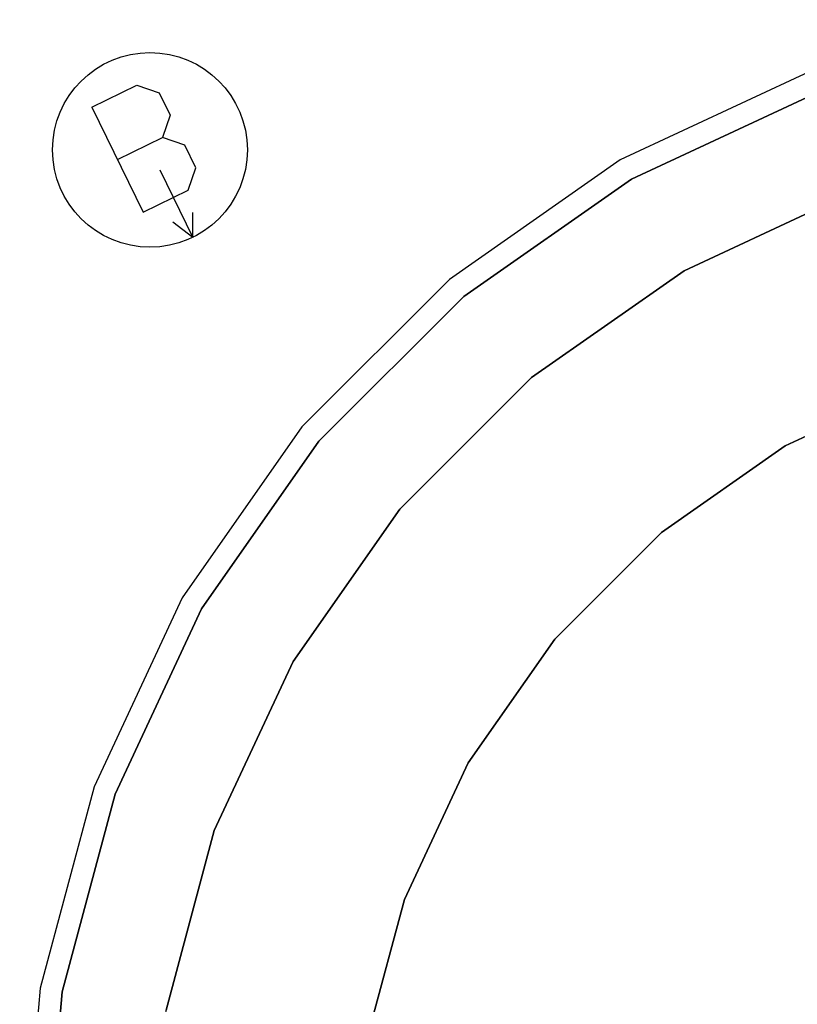
# Model space of a CAD drawing. Extents: x 0 to 430, y -430 to 0.
# Drawn here: x 0 to 139, y -181 to -4 of the extents above; entities that cross this region are included whole.
import ezdxf

# ---------------------------------------------------------------- set-up
doc = ezdxf.new("R2010")
doc.units = 0
doc.header["$MEASUREMENT"] = 0
doc.layers.get('0').update_dxf_attribs({"linetype": 'CONTINUOUS'})
doc.layers.add('FRANKE_ZLEWOZ', color=7, linetype='CONTINUOUS')
doc.layers.add('LINIE_TECHNICZNE', color=7, linetype='CONTINUOUS')

# ---------------------------------------------------------------- blocks, each defined once
blk = doc.blocks.new('Bateria')
at = {"layer": 'LINIE_TECHNICZNE', "color": 4}
for p, q in [((-6, 11.5), (-6, -9.5)), ((-6, 11.5), (3, 11.5)), ((3, 11.5), (6, 8.5)), ((6, 8.5), (6, 4)), ((6, 4), (3, 1)), ((-6, 1), (3, 1)), ((6, -2), (3, 1)), ((6, -6.5), (6, -2)), ((0, -4), (0, -17.5)), ((3, -9.5), (6, -6.5)), ((-6, -9.5), (3, -9.5)), ((0, -17.5), (-2, -13.5)), ((0, -17.5), (2, -13.5))]:
    blk.add_line(p, q, dxfattribs=at)
blk.add_circle((0, 0), 17.5, dxfattribs=at)

msp = doc.modelspace()

# ---------------------------------------------------------------- linework, layer by layer
at = {"layer": 'FRANKE_ZLEWOZ'}
for points, invisible_edges in [([(109.5, -32.27, 5), (142.83, -16.72, 5), (141.47, -12.97), (107.5, -28.8)], 10), ([(118.99, -48.71, 5), (149.33, -34.56, 5), (142.83, -16.72, 5), (109.5, -32.27, 5)], 10), ([(79.37, -53.36, 5), (109.5, -32.27, 5), (107.5, -28.8), (76.8, -50.3)], 10), ([(91.57, -67.91, 5), (118.99, -48.71, 5), (109.5, -32.27, 5), (79.37, -53.36, 5)], 10), ([(149.98, -36.36, 4.51), (149.33, -34.56, 5), (118.99, -48.71, 5), (119.95, -50.36, 4.51)], 13), ([(150.47, -37.72, 3.16), (149.98, -36.36, 4.51), (119.95, -50.36, 4.51), (120.67, -51.62, 3.16)], 15), ([(150.69, -38.3, 1.29), (150.47, -37.72, 3.16), (120.67, -51.62, 3.16), (120.98, -52.15, 1.29)], 15), ([(120.98, -52.15, 1.29), (125.22, -59.5, -152.98), (153.59, -46.27, -152.98), (150.69, -38.3, 1.29)], 15), ([(125.22, -59.5, -152.98), (126.36, -61.47, -161.61), (154.37, -48.41, -161.61), (153.59, -46.27, -152.98)], 15), ([(119.95, -50.36, 4.51), (118.99, -48.71, 5), (91.57, -67.91, 5), (92.8, -69.37, 4.51)], 13), ([(126.36, -61.47, -161.61), (129, -66.04, -168.81), (156.17, -53.37, -168.81), (154.37, -48.41, -161.61)], 15), ([(53.36, -79.37, 5), (79.37, -53.36, 5), (76.8, -50.3), (50.3, -76.8)], 10), ([(120.67, -51.62, 3.16), (119.95, -50.36, 4.51), (92.8, -69.37, 4.51), (93.73, -70.48, 3.16)], 15), ([(120.98, -52.15, 1.29), (120.67, -51.62, 3.16), (93.73, -70.48, 3.16), (94.13, -70.95, 1.29)], 15), ([(94.13, -70.95, 1.29), (99.58, -77.45, -152.98), (125.22, -59.5, -152.98), (120.98, -52.15, 1.29)], 15), ([(67.91, -91.57, 5), (91.57, -67.91, 5), (79.37, -53.36, 5), (53.36, -79.37, 5)], 10), ([(129, -66.04, -168.81), (132.78, -72.58, -173.58), (158.75, -60.47, -173.58), (156.17, -53.37, -168.81)], 15), ([(99.58, -77.45, -152.98), (101.04, -79.19, -161.61), (126.36, -61.47, -161.61), (125.22, -59.5, -152.98)], 15), ([(101.04, -79.19, -161.61), (104.44, -83.24, -168.81), (129, -66.04, -168.81), (126.36, -61.47, -161.61)], 15), ([(132.78, -72.58, -173.58), (137.16, -80.18, -175.25), (161.76, -68.71, -175.25), (158.75, -60.47, -173.58)], 13), ([(104.44, -83.24, -168.81), (109.29, -89.02, -173.58), (132.78, -72.58, -173.58), (129, -66.04, -168.81)], 15), ([(92.8, -69.37, 4.51), (91.57, -67.91, 5), (67.91, -91.57, 5), (69.37, -92.8, 4.51)], 13), ([(137.16, -349.82, -175.25), (161.76, -361.29, -175.25), (161.76, -68.71, -175.25), (137.16, -80.18, -175.25)], 10), ([(93.73, -70.48, 3.16), (92.8, -69.37, 4.51), (69.37, -92.8, 4.51), (70.48, -93.73, 3.16)], 15), ([(94.13, -70.95, 1.29), (93.73, -70.48, 3.16), (70.48, -93.73, 3.16), (70.95, -94.13, 1.29)], 15), ([(70.95, -94.13, 1.29), (77.45, -99.58, -152.98), (99.58, -77.45, -152.98), (94.13, -70.95, 1.29)], 15), ([(109.29, -89.02, -173.58), (114.93, -95.75, -175.25), (137.16, -80.18, -175.25), (132.78, -72.58, -173.58)], 13), ([(32.27, -109.5, 5), (53.36, -79.37, 5), (50.3, -76.8), (28.8, -107.5)], 10), ([(77.45, -99.58, -152.98), (79.19, -101.04, -161.61), (101.04, -79.19, -161.61), (99.58, -77.45, -152.98)], 15), ([(48.71, -118.99, 5), (67.91, -91.57, 5), (53.36, -79.37, 5), (32.27, -109.5, 5)], 10), ([(79.19, -101.04, -161.61), (83.24, -104.44, -168.81), (104.44, -83.24, -168.81), (101.04, -79.19, -161.61)], 15), ([(114.93, -334.25, -175.25), (137.16, -349.82, -175.25), (137.16, -80.18, -175.25), (114.93, -95.75, -175.25)], 10), ([(83.24, -104.44, -168.81), (89.02, -109.29, -173.58), (109.29, -89.02, -173.58), (104.44, -83.24, -168.81)], 15), ([(89.02, -109.29, -173.58), (95.75, -114.93, -175.25), (114.93, -95.75, -175.25), (109.29, -89.02, -173.58)], 13), ([(69.37, -92.8, 4.51), (67.91, -91.57, 5), (48.71, -118.99, 5), (50.36, -119.95, 4.51)], 13), ([(70.48, -93.73, 3.16), (69.37, -92.8, 4.51), (50.36, -119.95, 4.51), (51.62, -120.67, 3.16)], 15), ([(70.95, -94.13, 1.29), (70.48, -93.73, 3.16), (51.62, -120.67, 3.16), (52.15, -120.98, 1.29)], 15), ([(52.15, -120.98, 1.29), (59.5, -125.22, -152.98), (77.45, -99.58, -152.98), (70.95, -94.13, 1.29)], 15), ([(95.75, -315.07, -175.25), (114.93, -334.25, -175.25), (114.93, -95.75, -175.25), (95.75, -114.93, -175.25)], 10), ([(59.5, -125.22, -152.98), (61.47, -126.36, -161.61), (79.19, -101.04, -161.61), (77.45, -99.58, -152.98)], 15), ([(61.47, -126.36, -161.61), (66.04, -129, -168.81), (83.24, -104.44, -168.81), (79.19, -101.04, -161.61)], 15), ([(66.04, -129, -168.81), (72.58, -132.78, -173.58), (89.02, -109.29, -173.58), (83.24, -104.44, -168.81)], 15), ([(16.72, -142.83, 5), (32.27, -109.5, 5), (28.8, -107.5), (12.97, -141.47)], 10), ([(34.56, -149.33, 5), (48.71, -118.99, 5), (32.27, -109.5, 5), (16.72, -142.83, 5)], 10), ([(72.58, -132.78, -173.58), (80.18, -137.16, -175.25), (95.75, -114.93, -175.25), (89.02, -109.29, -173.58)], 13), ([(80.18, -292.84, -175.25), (95.75, -315.07, -175.25), (95.75, -114.93, -175.25), (80.18, -137.16, -175.25)], 10), ([(50.36, -119.95, 4.51), (48.71, -118.99, 5), (34.56, -149.33, 5), (36.36, -149.98, 4.51)], 13), ([(51.62, -120.67, 3.16), (50.36, -119.95, 4.51), (36.36, -149.98, 4.51), (37.72, -150.47, 3.16)], 15), ([(52.15, -120.98, 1.29), (51.62, -120.67, 3.16), (37.72, -150.47, 3.16), (38.3, -150.69, 1.29)], 15), ([(38.3, -150.69, 1.29), (46.27, -153.59, -152.98), (59.5, -125.22, -152.98), (52.15, -120.98, 1.29)], 15), ([(46.27, -153.59, -152.98), (48.41, -154.37, -161.61), (61.47, -126.36, -161.61), (59.5, -125.22, -152.98)], 15), ([(48.41, -154.37, -161.61), (53.37, -156.17, -168.81), (66.04, -129, -168.81), (61.47, -126.36, -161.61)], 15), ([(53.37, -156.17, -168.81), (60.47, -158.75, -173.58), (72.58, -132.78, -173.58), (66.04, -129, -168.81)], 15), ([(60.47, -158.75, -173.58), (68.71, -161.76, -175.25), (80.18, -137.16, -175.25), (72.58, -132.78, -173.58)], 13), ([(68.71, -268.24, -175.25), (80.18, -292.84, -175.25), (80.18, -137.16, -175.25), (68.71, -161.76, -175.25)], 10), ([(7.21, -178.36, 5), (16.72, -142.83, 5), (12.97, -141.47), (3.27, -177.67)], 10), ([(25.9, -181.66, 5), (34.56, -149.33, 5), (16.72, -142.83, 5), (7.21, -178.36, 5)], 10), ([(36.36, -149.98, 4.51), (34.56, -149.33, 5), (25.9, -181.66, 5), (27.78, -181.99, 4.51)], 13), ([(37.72, -150.47, 3.16), (36.36, -149.98, 4.51), (27.78, -181.99, 4.51), (29.21, -182.24, 3.16)], 15), ([(38.3, -150.69, 1.29), (37.72, -150.47, 3.16), (29.21, -182.24, 3.16), (29.82, -182.35, 1.29)], 15), ([(29.82, -182.35, 1.29), (38.17, -183.82, -152.98), (46.27, -153.59, -152.98), (38.3, -150.69, 1.29)], 15), ([(38.17, -183.82, -152.98), (40.41, -184.22, -161.61), (48.41, -154.37, -161.61), (46.27, -153.59, -152.98)], 15), ([(40.41, -184.22, -161.61), (45.61, -185.13, -168.81), (53.37, -156.17, -168.81), (48.41, -154.37, -161.61)], 15), ([(45.61, -185.13, -168.81), (53.05, -186.44, -173.58), (60.47, -158.75, -173.58), (53.37, -156.17, -168.81)], 15), ([(53.05, -186.44, -173.58), (61.69, -187.97, -175.25), (68.71, -161.76, -175.25), (60.47, -158.75, -173.58)], 13), ([(61.69, -242.03, -175.25), (68.71, -268.24, -175.25), (68.71, -161.76, -175.25), (61.69, -187.97, -175.25)], 10), ([(4, -215, 5), (7.21, -178.36, 5), (3.27, -177.67), (0, -215)], 2), ([(22.98, -215, 5), (25.9, -181.66, 5), (7.21, -178.36, 5), (4, -215, 5)], 2)]:
    msp.add_3dface(points, dxfattribs=dict(at, invisible_edges=invisible_edges))

# ---------------------------------------------------------------- block references
at = {"rotation": 26.03678906670268}
msp.add_blockref('Bateria', (23, -27), dxfattribs=at)

doc.saveas('drawing.dxf')
